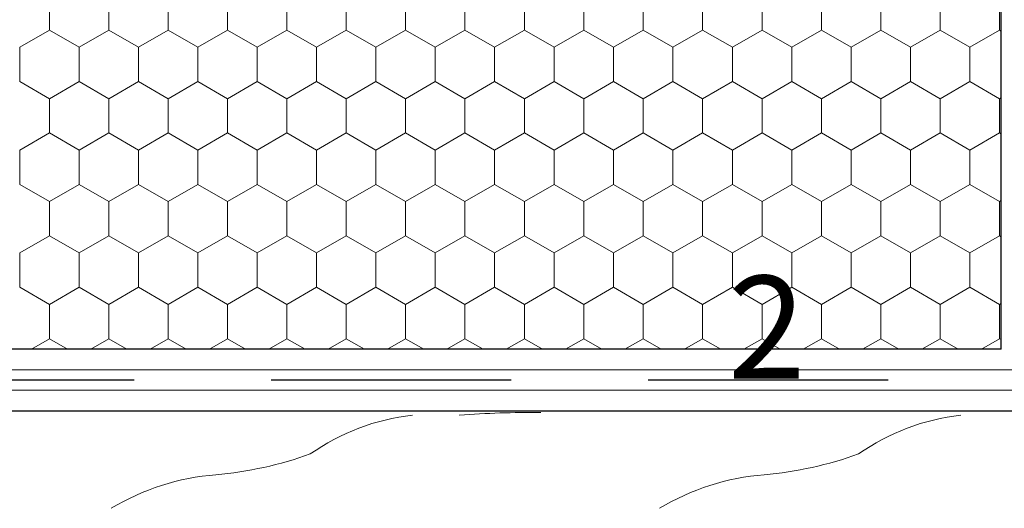
# Model space of a CAD drawing. Units: metres. Extents: x 0.04 to 1.81, y 1.42 to 2.26.
# Drawn here: x 0.29 to 0.43, y 1.83 to 1.9 of the extents above; entities that cross this region are included whole.
import ezdxf

# ---------------------------------------------------------------- set-up
doc = ezdxf.new("R2010")
doc.units = ezdxf.units.M
doc.header["$MEASUREMENT"] = 0
for name, color, linetype in [('01 Konstruktion', 7, 'Continuous'), ('02 Foamglas', 7, 'Continuous'), ('04 Legende', 7, 'Continuous'), ('05 Abdichtungen _ Trennlagen', 7, 'Continuous')]:
    doc.layers.add(name, color=color, linetype=linetype)
doc.styles.add('ERSTELLTER_STIL_1', font='arial.ttf')

# ---------------------------------------------------------------- blocks, each defined once
blk = doc.blocks.new('*X1')
at = {"layer": '02 Foamglas', "color": 30, "linetype": 'Continuous', "lineweight": 0}
for p, q in [((0.2902301270189221, 1.899999999999998), (0.2902301270189221, 1.904999999999998)), ((0.2988903810567661, 1.899999999999998), (0.2988903810567661, 1.904999999999998)), ((0.3075506350946101, 1.899999999999998), (0.3075506350946101, 1.904999999999998)), ((0.316210889132454, 1.899999999999998), (0.316210889132454, 1.904999999999998)), ((0.324871143170298, 1.899999999999998), (0.324871143170298, 1.904999999999998)), ((0.333531397208142, 1.899999999999998), (0.333531397208142, 1.904999999999998)), ((0.342191651245986, 1.899999999999998), (0.342191651245986, 1.904999999999998)), ((0.35085190528383, 1.899999999999998), (0.35085190528383, 1.904999999999998)), ((0.359512159321674, 1.899999999999998), (0.359512159321674, 1.904999999999998)), ((0.3681724133595179, 1.899999999999998), (0.3681724133595179, 1.904999999999998)), ((0.3768326673973619, 1.899999999999998), (0.3768326673973619, 1.904999999999998)), ((0.3855301270189221, 1.899999999999998), (0.3855301270189221, 1.904999999999998)), ((0.3941903810567661, 1.899999999999998), (0.3941903810567661, 1.904999999999998)), ((0.4028506350946101, 1.899999999999998), (0.4028506350946101, 1.904999999999998)), ((0.411510889132454, 1.899999999999998), (0.411510889132454, 1.904999999999998)), ((0.420171143170298, 1.899999999999998), (0.420171143170298, 1.904999999999998)), ((0.428831397208142, 1.899999999999998), (0.428831397208142, 1.904999999999998)), ((0.2859000000000001, 1.897499999999998), (0.2902301270189221, 1.899999999999998)), ((0.2945602540378441, 1.897499999999998), (0.2902301270189221, 1.899999999999998)), ((0.2945602540378441, 1.897499999999998), (0.2988903810567661, 1.899999999999998)), ((0.3032205080756881, 1.897499999999998), (0.2988903810567661, 1.899999999999998)), ((0.3032205080756881, 1.897499999999998), (0.3075506350946101, 1.899999999999998)), ((0.3118807621135321, 1.897499999999998), (0.3075506350946101, 1.899999999999998)), ((0.3118807621135321, 1.897499999999998), (0.316210889132454, 1.899999999999998)), ((0.320541016151376, 1.897499999999998), (0.316210889132454, 1.899999999999998)), ((0.320541016151376, 1.897499999999998), (0.324871143170298, 1.899999999999998)), ((0.32920127018922, 1.897499999999998), (0.324871143170298, 1.899999999999998)), ((0.32920127018922, 1.897499999999998), (0.333531397208142, 1.899999999999998)), ((0.337861524227064, 1.897499999999998), (0.333531397208142, 1.899999999999998)), ((0.337861524227064, 1.897499999999998), (0.342191651245986, 1.899999999999998)), ((0.346521778264908, 1.897499999999998), (0.342191651245986, 1.899999999999998)), ((0.346521778264908, 1.897499999999998), (0.35085190528383, 1.899999999999998)), ((0.355182032302752, 1.897499999999998), (0.35085190528383, 1.899999999999998)), ((0.355182032302752, 1.897499999999998), (0.359512159321674, 1.899999999999998)), ((0.363842286340596, 1.897499999999998), (0.359512159321674, 1.899999999999998)), ((0.363842286340596, 1.897499999999998), (0.3681724133595179, 1.899999999999998)), ((0.3725025403784399, 1.897499999999998), (0.3681724133595179, 1.899999999999998)), ((0.3725025403784399, 1.897499999999998), (0.3768326673973619, 1.899999999999998)), ((0.3811627944162839, 1.897499999999998), (0.3768326673973619, 1.899999999999998)), ((0.3812000000000001, 1.897499999999998), (0.3855301270189221, 1.899999999999998)), ((0.3898602540378441, 1.897499999999998), (0.3855301270189221, 1.899999999999998)), ((0.3898602540378441, 1.897499999999998), (0.3941903810567661, 1.899999999999998)), ((0.3985205080756881, 1.897499999999998), (0.3941903810567661, 1.899999999999998)), ((0.3985205080756881, 1.897499999999998), (0.4028506350946101, 1.899999999999998)), ((0.407180762113532, 1.897499999999998), (0.4028506350946101, 1.899999999999998)), ((0.407180762113532, 1.897499999999998), (0.411510889132454, 1.899999999999998)), ((0.415841016151376, 1.897499999999998), (0.411510889132454, 1.899999999999998)), ((0.415841016151376, 1.897499999999998), (0.420171143170298, 1.899999999999998)), ((0.42450127018922, 1.897499999999998), (0.420171143170298, 1.899999999999998)), ((0.42450127018922, 1.897499999999998), (0.428831397208142, 1.899999999999998)), ((0.429060408423949, 1.899867780312905), (0.428831397208142, 1.899999999999998)), ((0.2859000000000001, 1.892499999999999), (0.2859000000000001, 1.897499999999998)), ((0.2945602540378441, 1.892499999999999), (0.2945602540378441, 1.897499999999998)), ((0.3032205080756881, 1.892499999999999), (0.3032205080756881, 1.897499999999998)), ((0.3118807621135321, 1.892499999999999), (0.3118807621135321, 1.897499999999998)), ((0.320541016151376, 1.892499999999999), (0.320541016151376, 1.897499999999998)), ((0.32920127018922, 1.892499999999999), (0.32920127018922, 1.897499999999998)), ((0.337861524227064, 1.892499999999999), (0.337861524227064, 1.897499999999998)), ((0.346521778264908, 1.892499999999999), (0.346521778264908, 1.897499999999998)), ((0.355182032302752, 1.892499999999999), (0.355182032302752, 1.897499999999998)), ((0.363842286340596, 1.892499999999999), (0.363842286340596, 1.897499999999998)), ((0.3725025403784399, 1.892499999999999), (0.3725025403784399, 1.897499999999998)), ((0.3812000000000001, 1.892499999999999), (0.3812000000000001, 1.897499999999998)), ((0.3898602540378441, 1.892499999999999), (0.3898602540378441, 1.897499999999998)), ((0.3985205080756881, 1.892499999999999), (0.3985205080756881, 1.897499999999998)), ((0.407180762113532, 1.892499999999999), (0.407180762113532, 1.897499999999998)), ((0.415841016151376, 1.892499999999999), (0.415841016151376, 1.897499999999998)), ((0.42450127018922, 1.892499999999999), (0.42450127018922, 1.897499999999998)), ((0.2859000000000001, 1.892499999999999), (0.2902301270189221, 1.889999999999999)), ((0.2902301270189221, 1.889999999999999), (0.2945602540378441, 1.892499999999999)), ((0.2988903810567661, 1.889999999999999), (0.2945602540378441, 1.892499999999999)), ((0.2988903810567661, 1.889999999999999), (0.3032205080756881, 1.892499999999999)), ((0.3075506350946101, 1.889999999999999), (0.3032205080756881, 1.892499999999999)), ((0.3075506350946101, 1.889999999999999), (0.3118807621135321, 1.892499999999999)), ((0.316210889132454, 1.889999999999999), (0.3118807621135321, 1.892499999999999)), ((0.316210889132454, 1.889999999999999), (0.320541016151376, 1.892499999999999)), ((0.324871143170298, 1.889999999999999), (0.320541016151376, 1.892499999999999)), ((0.324871143170298, 1.889999999999999), (0.32920127018922, 1.892499999999999)), ((0.333531397208142, 1.889999999999999), (0.32920127018922, 1.892499999999999)), ((0.333531397208142, 1.889999999999999), (0.337861524227064, 1.892499999999999)), ((0.342191651245986, 1.889999999999999), (0.337861524227064, 1.892499999999999)), ((0.342191651245986, 1.889999999999999), (0.346521778264908, 1.892499999999999)), ((0.35085190528383, 1.889999999999999), (0.346521778264908, 1.892499999999999)), ((0.35085190528383, 1.889999999999999), (0.355182032302752, 1.892499999999999)), ((0.359512159321674, 1.889999999999999), (0.355182032302752, 1.892499999999999)), ((0.359512159321674, 1.889999999999999), (0.363842286340596, 1.892499999999999)), ((0.3681724133595179, 1.889999999999999), (0.363842286340596, 1.892499999999999)), ((0.3681724133595179, 1.889999999999999), (0.3725025403784399, 1.892499999999999)), ((0.3768326673973619, 1.889999999999999), (0.3725025403784399, 1.892499999999999)), ((0.3768326673973619, 1.889999999999999), (0.3811627944162839, 1.892499999999999)), ((0.3812000000000001, 1.892499999999999), (0.3855301270189221, 1.889999999999999)), ((0.3855301270189221, 1.889999999999999), (0.3898602540378441, 1.892499999999999)), ((0.3941903810567661, 1.889999999999999), (0.3898602540378441, 1.892499999999999)), ((0.3941903810567661, 1.889999999999999), (0.3985205080756881, 1.892499999999999)), ((0.4028506350946101, 1.889999999999999), (0.3985205080756881, 1.892499999999999)), ((0.4028506350946101, 1.889999999999999), (0.407180762113532, 1.892499999999999)), ((0.411510889132454, 1.889999999999999), (0.407180762113532, 1.892499999999999)), ((0.411510889132454, 1.889999999999999), (0.415841016151376, 1.892499999999999)), ((0.420171143170298, 1.889999999999999), (0.415841016151376, 1.892499999999999)), ((0.420171143170298, 1.889999999999999), (0.42450127018922, 1.892499999999999)), ((0.428831397208142, 1.889999999999999), (0.42450127018922, 1.892499999999999)), ((0.2902301270189221, 1.884999999999999), (0.2902301270189221, 1.889999999999999)), ((0.2988903810567661, 1.884999999999999), (0.2988903810567661, 1.889999999999999)), ((0.3075506350946101, 1.884999999999999), (0.3075506350946101, 1.889999999999999)), ((0.316210889132454, 1.884999999999999), (0.316210889132454, 1.889999999999999)), ((0.324871143170298, 1.884999999999999), (0.324871143170298, 1.889999999999999)), ((0.333531397208142, 1.884999999999999), (0.333531397208142, 1.889999999999999)), ((0.342191651245986, 1.884999999999999), (0.342191651245986, 1.889999999999999)), ((0.35085190528383, 1.884999999999999), (0.35085190528383, 1.889999999999999)), ((0.359512159321674, 1.884999999999999), (0.359512159321674, 1.889999999999999)), ((0.3681724133595179, 1.884999999999999), (0.3681724133595179, 1.889999999999999)), ((0.3768326673973619, 1.884999999999999), (0.3768326673973619, 1.889999999999999)), ((0.3855301270189221, 1.884999999999999), (0.3855301270189221, 1.889999999999999)), ((0.3941903810567661, 1.884999999999999), (0.3941903810567661, 1.889999999999999)), ((0.4028506350946101, 1.884999999999999), (0.4028506350946101, 1.889999999999999)), ((0.411510889132454, 1.884999999999999), (0.411510889132454, 1.889999999999999)), ((0.420171143170298, 1.884999999999999), (0.420171143170298, 1.889999999999999)), ((0.428831397208142, 1.889999999999999), (0.429060408423949, 1.890132219687092)), ((0.428831397208142, 1.884999999999999), (0.428831397208142, 1.889999999999999)), ((0.2859000000000001, 1.882499999999999), (0.2902301270189221, 1.884999999999999)), ((0.2945602540378441, 1.882499999999999), (0.2902301270189221, 1.884999999999999)), ((0.2945602540378441, 1.882499999999999), (0.2988903810567661, 1.884999999999999)), ((0.3032205080756881, 1.882499999999999), (0.2988903810567661, 1.884999999999999)), ((0.3032205080756881, 1.882499999999999), (0.3075506350946101, 1.884999999999999)), ((0.3118807621135321, 1.882499999999999), (0.3075506350946101, 1.884999999999999)), ((0.3118807621135321, 1.882499999999999), (0.316210889132454, 1.884999999999999)), ((0.320541016151376, 1.882499999999999), (0.316210889132454, 1.884999999999999)), ((0.320541016151376, 1.882499999999999), (0.324871143170298, 1.884999999999999)), ((0.32920127018922, 1.882499999999999), (0.324871143170298, 1.884999999999999)), ((0.32920127018922, 1.882499999999999), (0.333531397208142, 1.884999999999999)), ((0.337861524227064, 1.882499999999999), (0.333531397208142, 1.884999999999999)), ((0.337861524227064, 1.882499999999999), (0.342191651245986, 1.884999999999999)), ((0.346521778264908, 1.882499999999999), (0.342191651245986, 1.884999999999999)), ((0.346521778264908, 1.882499999999999), (0.35085190528383, 1.884999999999999)), ((0.355182032302752, 1.882499999999999), (0.35085190528383, 1.884999999999999)), ((0.355182032302752, 1.882499999999999), (0.359512159321674, 1.884999999999999)), ((0.363842286340596, 1.882499999999999), (0.359512159321674, 1.884999999999999)), ((0.363842286340596, 1.882499999999999), (0.3681724133595179, 1.884999999999999)), ((0.3725025403784399, 1.882499999999999), (0.3681724133595179, 1.884999999999999)), ((0.3725025403784399, 1.882499999999999), (0.3768326673973619, 1.884999999999999)), ((0.3811627944162839, 1.882499999999999), (0.3768326673973619, 1.884999999999999)), ((0.3812000000000001, 1.882499999999999), (0.3855301270189221, 1.884999999999999)), ((0.3898602540378441, 1.882499999999999), (0.3855301270189221, 1.884999999999999)), ((0.3898602540378441, 1.882499999999999), (0.3941903810567661, 1.884999999999999)), ((0.3985205080756881, 1.882499999999999), (0.3941903810567661, 1.884999999999999)), ((0.3985205080756881, 1.882499999999999), (0.4028506350946101, 1.884999999999999)), ((0.407180762113532, 1.882499999999999), (0.4028506350946101, 1.884999999999999)), ((0.407180762113532, 1.882499999999999), (0.411510889132454, 1.884999999999999)), ((0.415841016151376, 1.882499999999999), (0.411510889132454, 1.884999999999999)), ((0.415841016151376, 1.882499999999999), (0.420171143170298, 1.884999999999999)), ((0.42450127018922, 1.882499999999999), (0.420171143170298, 1.884999999999999)), ((0.42450127018922, 1.882499999999999), (0.428831397208142, 1.884999999999999)), ((0.429060408423949, 1.884867780312905), (0.428831397208142, 1.884999999999999)), ((0.2859000000000001, 1.877499999999999), (0.2859000000000001, 1.882499999999999)), ((0.2945602540378441, 1.877499999999999), (0.2945602540378441, 1.882499999999999)), ((0.3032205080756881, 1.877499999999999), (0.3032205080756881, 1.882499999999999)), ((0.3118807621135321, 1.877499999999999), (0.3118807621135321, 1.882499999999999)), ((0.320541016151376, 1.877499999999999), (0.320541016151376, 1.882499999999999)), ((0.32920127018922, 1.877499999999999), (0.32920127018922, 1.882499999999999)), ((0.337861524227064, 1.877499999999999), (0.337861524227064, 1.882499999999999)), ((0.346521778264908, 1.877499999999999), (0.346521778264908, 1.882499999999999)), ((0.355182032302752, 1.877499999999999), (0.355182032302752, 1.882499999999999)), ((0.363842286340596, 1.877499999999999), (0.363842286340596, 1.882499999999999)), ((0.3725025403784399, 1.877499999999999), (0.3725025403784399, 1.882499999999999)), ((0.3812000000000001, 1.877499999999999), (0.3812000000000001, 1.882499999999999)), ((0.3898602540378441, 1.877499999999999), (0.3898602540378441, 1.882499999999999)), ((0.3985205080756881, 1.877499999999999), (0.3985205080756881, 1.882499999999999)), ((0.407180762113532, 1.877499999999999), (0.407180762113532, 1.882499999999999)), ((0.415841016151376, 1.877499999999999), (0.415841016151376, 1.882499999999999)), ((0.42450127018922, 1.877499999999999), (0.42450127018922, 1.882499999999999)), ((0.2859000000000001, 1.877499999999999), (0.2902301270189221, 1.874999999999999)), ((0.2902301270189221, 1.874999999999999), (0.2945602540378441, 1.877499999999999)), ((0.2988903810567661, 1.874999999999999), (0.2945602540378441, 1.877499999999999)), ((0.2988903810567661, 1.874999999999999), (0.3032205080756881, 1.877499999999999)), ((0.3075506350946101, 1.874999999999999), (0.3032205080756881, 1.877499999999999)), ((0.3075506350946101, 1.874999999999999), (0.3118807621135321, 1.877499999999999)), ((0.316210889132454, 1.874999999999999), (0.3118807621135321, 1.877499999999999)), ((0.316210889132454, 1.874999999999999), (0.320541016151376, 1.877499999999999)), ((0.324871143170298, 1.874999999999999), (0.320541016151376, 1.877499999999999)), ((0.324871143170298, 1.874999999999999), (0.32920127018922, 1.877499999999999)), ((0.333531397208142, 1.874999999999999), (0.32920127018922, 1.877499999999999)), ((0.333531397208142, 1.874999999999999), (0.337861524227064, 1.877499999999999)), ((0.342191651245986, 1.874999999999999), (0.337861524227064, 1.877499999999999)), ((0.342191651245986, 1.874999999999999), (0.346521778264908, 1.877499999999999)), ((0.35085190528383, 1.874999999999999), (0.346521778264908, 1.877499999999999)), ((0.35085190528383, 1.874999999999999), (0.355182032302752, 1.877499999999999)), ((0.359512159321674, 1.874999999999999), (0.355182032302752, 1.877499999999999)), ((0.359512159321674, 1.874999999999999), (0.363842286340596, 1.877499999999999)), ((0.3681724133595179, 1.874999999999999), (0.363842286340596, 1.877499999999999)), ((0.3681724133595179, 1.874999999999999), (0.3725025403784399, 1.877499999999999)), ((0.3768326673973619, 1.874999999999999), (0.3725025403784399, 1.877499999999999)), ((0.3768326673973619, 1.874999999999999), (0.3811627944162839, 1.877499999999999)), ((0.3812000000000001, 1.877499999999999), (0.3855301270189221, 1.874999999999999)), ((0.3855301270189221, 1.874999999999999), (0.3898602540378441, 1.877499999999999)), ((0.3941903810567661, 1.874999999999999), (0.3898602540378441, 1.877499999999999)), ((0.3941903810567661, 1.874999999999999), (0.3985205080756881, 1.877499999999999)), ((0.4028506350946101, 1.874999999999999), (0.3985205080756881, 1.877499999999999)), ((0.4028506350946101, 1.874999999999999), (0.407180762113532, 1.877499999999999)), ((0.411510889132454, 1.874999999999999), (0.407180762113532, 1.877499999999999)), ((0.411510889132454, 1.874999999999999), (0.415841016151376, 1.877499999999999)), ((0.420171143170298, 1.874999999999999), (0.415841016151376, 1.877499999999999)), ((0.420171143170298, 1.874999999999999), (0.42450127018922, 1.877499999999999)), ((0.428831397208142, 1.874999999999999), (0.42450127018922, 1.877499999999999)), ((0.2902301270189221, 1.869999999999999), (0.2902301270189221, 1.874999999999999)), ((0.2988903810567661, 1.869999999999999), (0.2988903810567661, 1.874999999999999)), ((0.3075506350946101, 1.869999999999999), (0.3075506350946101, 1.874999999999999)), ((0.316210889132454, 1.869999999999999), (0.316210889132454, 1.874999999999999)), ((0.324871143170298, 1.869999999999999), (0.324871143170298, 1.874999999999999)), ((0.333531397208142, 1.869999999999999), (0.333531397208142, 1.874999999999999)), ((0.342191651245986, 1.869999999999999), (0.342191651245986, 1.874999999999999)), ((0.35085190528383, 1.869999999999999), (0.35085190528383, 1.874999999999999)), ((0.359512159321674, 1.869999999999999), (0.359512159321674, 1.874999999999999)), ((0.3681724133595179, 1.869999999999999), (0.3681724133595179, 1.874999999999999)), ((0.3768326673973619, 1.869999999999999), (0.3768326673973619, 1.874999999999999)), ((0.3855301270189221, 1.869999999999999), (0.3855301270189221, 1.874999999999999)), ((0.3941903810567661, 1.869999999999999), (0.3941903810567661, 1.874999999999999)), ((0.4028506350946101, 1.869999999999999), (0.4028506350946101, 1.874999999999999)), ((0.411510889132454, 1.869999999999999), (0.411510889132454, 1.874999999999999)), ((0.420171143170298, 1.869999999999999), (0.420171143170298, 1.874999999999999)), ((0.428831397208142, 1.874999999999999), (0.429060408423949, 1.875132219687093)), ((0.428831397208142, 1.869999999999999), (0.428831397208142, 1.874999999999999)), ((0.2859000000000001, 1.867499999999999), (0.2902301270189221, 1.869999999999999)), ((0.2945602540378441, 1.867499999999999), (0.2902301270189221, 1.869999999999999)), ((0.2945602540378441, 1.867499999999999), (0.2988903810567661, 1.869999999999999)), ((0.3032205080756881, 1.867499999999999), (0.2988903810567661, 1.869999999999999)), ((0.3032205080756881, 1.867499999999999), (0.3075506350946101, 1.869999999999999)), ((0.3118807621135321, 1.867499999999999), (0.3075506350946101, 1.869999999999999)), ((0.3118807621135321, 1.867499999999999), (0.316210889132454, 1.869999999999999)), ((0.320541016151376, 1.867499999999999), (0.316210889132454, 1.869999999999999)), ((0.320541016151376, 1.867499999999999), (0.324871143170298, 1.869999999999999)), ((0.32920127018922, 1.867499999999999), (0.324871143170298, 1.869999999999999)), ((0.32920127018922, 1.867499999999999), (0.333531397208142, 1.869999999999999)), ((0.337861524227064, 1.867499999999999), (0.333531397208142, 1.869999999999999)), ((0.337861524227064, 1.867499999999999), (0.342191651245986, 1.869999999999999)), ((0.346521778264908, 1.867499999999999), (0.342191651245986, 1.869999999999999)), ((0.346521778264908, 1.867499999999999), (0.35085190528383, 1.869999999999999)), ((0.355182032302752, 1.867499999999999), (0.35085190528383, 1.869999999999999)), ((0.355182032302752, 1.867499999999999), (0.359512159321674, 1.869999999999999)), ((0.363842286340596, 1.867499999999999), (0.359512159321674, 1.869999999999999)), ((0.363842286340596, 1.867499999999999), (0.3681724133595179, 1.869999999999999)), ((0.3725025403784399, 1.867499999999999), (0.3681724133595179, 1.869999999999999)), ((0.3725025403784399, 1.867499999999999), (0.3768326673973619, 1.869999999999999)), ((0.3811627944162839, 1.867499999999999), (0.3768326673973619, 1.869999999999999)), ((0.3812000000000001, 1.867499999999999), (0.3855301270189221, 1.869999999999999)), ((0.3898602540378441, 1.867499999999999), (0.3855301270189221, 1.869999999999999)), ((0.3898602540378441, 1.867499999999999), (0.3941903810567661, 1.869999999999999)), ((0.3985205080756881, 1.867499999999999), (0.3941903810567661, 1.869999999999999)), ((0.3985205080756881, 1.867499999999999), (0.4028506350946101, 1.869999999999999)), ((0.407180762113532, 1.867499999999999), (0.4028506350946101, 1.869999999999999)), ((0.407180762113532, 1.867499999999999), (0.411510889132454, 1.869999999999999)), ((0.415841016151376, 1.867499999999999), (0.411510889132454, 1.869999999999999)), ((0.415841016151376, 1.867499999999999), (0.420171143170298, 1.869999999999999)), ((0.42450127018922, 1.867499999999999), (0.420171143170298, 1.869999999999999)), ((0.42450127018922, 1.867499999999999), (0.428831397208142, 1.869999999999999)), ((0.429060408423949, 1.869867780312905), (0.428831397208142, 1.869999999999999)), ((0.2859000000000001, 1.862499999999999), (0.2859000000000001, 1.867499999999999)), ((0.2945602540378441, 1.862499999999999), (0.2945602540378441, 1.867499999999999)), ((0.3032205080756881, 1.862499999999999), (0.3032205080756881, 1.867499999999999)), ((0.3118807621135321, 1.862499999999999), (0.3118807621135321, 1.867499999999999)), ((0.320541016151376, 1.862499999999999), (0.320541016151376, 1.867499999999999)), ((0.32920127018922, 1.862499999999999), (0.32920127018922, 1.867499999999999)), ((0.337861524227064, 1.862499999999999), (0.337861524227064, 1.867499999999999)), ((0.346521778264908, 1.862499999999999), (0.346521778264908, 1.867499999999999)), ((0.355182032302752, 1.862499999999999), (0.355182032302752, 1.867499999999999)), ((0.363842286340596, 1.862499999999999), (0.363842286340596, 1.867499999999999)), ((0.3725025403784399, 1.862499999999999), (0.3725025403784399, 1.867499999999999)), ((0.3812000000000001, 1.862499999999999), (0.3812000000000001, 1.867499999999999)), ((0.3898602540378441, 1.862499999999999), (0.3898602540378441, 1.867499999999999)), ((0.3985205080756881, 1.862499999999999), (0.3985205080756881, 1.867499999999999)), ((0.407180762113532, 1.862499999999999), (0.407180762113532, 1.867499999999999)), ((0.415841016151376, 1.862499999999999), (0.415841016151376, 1.867499999999999)), ((0.42450127018922, 1.862499999999999), (0.42450127018922, 1.867499999999999)), ((0.2859000000000001, 1.862499999999999), (0.2902301270189221, 1.859999999999999)), ((0.2902301270189221, 1.859999999999999), (0.2945602540378441, 1.862499999999999)), ((0.2988903810567661, 1.859999999999999), (0.2945602540378441, 1.862499999999999)), ((0.2988903810567661, 1.859999999999999), (0.3032205080756881, 1.862499999999999)), ((0.3075506350946101, 1.859999999999999), (0.3032205080756881, 1.862499999999999)), ((0.3075506350946101, 1.859999999999999), (0.3118807621135321, 1.862499999999999)), ((0.316210889132454, 1.859999999999999), (0.3118807621135321, 1.862499999999999)), ((0.316210889132454, 1.859999999999999), (0.320541016151376, 1.862499999999999)), ((0.324871143170298, 1.859999999999999), (0.320541016151376, 1.862499999999999)), ((0.324871143170298, 1.859999999999999), (0.32920127018922, 1.862499999999999)), ((0.333531397208142, 1.859999999999999), (0.32920127018922, 1.862499999999999)), ((0.333531397208142, 1.859999999999999), (0.337861524227064, 1.862499999999999)), ((0.342191651245986, 1.859999999999999), (0.337861524227064, 1.862499999999999)), ((0.342191651245986, 1.859999999999999), (0.346521778264908, 1.862499999999999)), ((0.35085190528383, 1.859999999999999), (0.346521778264908, 1.862499999999999)), ((0.35085190528383, 1.859999999999999), (0.355182032302752, 1.862499999999999)), ((0.359512159321674, 1.859999999999999), (0.355182032302752, 1.862499999999999)), ((0.359512159321674, 1.859999999999999), (0.363842286340596, 1.862499999999999)), ((0.3681724133595179, 1.859999999999999), (0.363842286340596, 1.862499999999999)), ((0.3681724133595179, 1.859999999999999), (0.3725025403784399, 1.862499999999999)), ((0.3768326673973619, 1.859999999999999), (0.3725025403784399, 1.862499999999999)), ((0.3768326673973619, 1.859999999999999), (0.3811627944162839, 1.862499999999999)), ((0.3812000000000001, 1.862499999999999), (0.3855301270189221, 1.859999999999999)), ((0.3855301270189221, 1.859999999999999), (0.3898602540378441, 1.862499999999999)), ((0.3941903810567661, 1.859999999999999), (0.3898602540378441, 1.862499999999999)), ((0.3941903810567661, 1.859999999999999), (0.3985205080756881, 1.862499999999999)), ((0.4028506350946101, 1.859999999999999), (0.3985205080756881, 1.862499999999999)), ((0.4028506350946101, 1.859999999999999), (0.407180762113532, 1.862499999999999)), ((0.411510889132454, 1.859999999999999), (0.407180762113532, 1.862499999999999)), ((0.411510889132454, 1.859999999999999), (0.415841016151376, 1.862499999999999)), ((0.420171143170298, 1.859999999999999), (0.415841016151376, 1.862499999999999)), ((0.420171143170298, 1.859999999999999), (0.42450127018922, 1.862499999999999)), ((0.428831397208142, 1.859999999999999), (0.42450127018922, 1.862499999999999)), ((0.2902301270189221, 1.854999999999999), (0.2902301270189221, 1.859999999999999)), ((0.2988903810567661, 1.854999999999999), (0.2988903810567661, 1.859999999999999)), ((0.3075506350946101, 1.854999999999999), (0.3075506350946101, 1.859999999999999)), ((0.316210889132454, 1.854999999999999), (0.316210889132454, 1.859999999999999)), ((0.324871143170298, 1.854999999999999), (0.324871143170298, 1.859999999999999)), ((0.333531397208142, 1.854999999999999), (0.333531397208142, 1.859999999999999)), ((0.342191651245986, 1.854999999999999), (0.342191651245986, 1.859999999999999)), ((0.35085190528383, 1.854999999999999), (0.35085190528383, 1.859999999999999)), ((0.359512159321674, 1.854999999999999), (0.359512159321674, 1.859999999999999)), ((0.3681724133595179, 1.854999999999999), (0.3681724133595179, 1.859999999999999)), ((0.3768326673973619, 1.854999999999999), (0.3768326673973619, 1.859999999999999)), ((0.3855301270189221, 1.854999999999999), (0.3855301270189221, 1.859999999999999)), ((0.3941903810567661, 1.854999999999999), (0.3941903810567661, 1.859999999999999)), ((0.4028506350946101, 1.854999999999999), (0.4028506350946101, 1.859999999999999)), ((0.411510889132454, 1.854999999999999), (0.411510889132454, 1.859999999999999)), ((0.420171143170298, 1.854999999999999), (0.420171143170298, 1.859999999999999)), ((0.428831397208142, 1.859999999999999), (0.429060408423949, 1.860132219687093)), ((0.428831397208142, 1.854999999999999), (0.428831397208142, 1.859999999999999)), ((0.2875893839694063, 1.853475366289501), (0.2902301270189221, 1.854999999999999)), ((0.2928708700684379, 1.853475366289501), (0.2902301270189221, 1.854999999999999)), ((0.2962496380072503, 1.853475366289501), (0.2988903810567661, 1.854999999999999)), ((0.3015311241062819, 1.853475366289501), (0.2988903810567661, 1.854999999999999)), ((0.3049098920450943, 1.853475366289501), (0.3075506350946101, 1.854999999999999)), ((0.3101913781441258, 1.853475366289501), (0.3075506350946101, 1.854999999999999)), ((0.3135701460829383, 1.853475366289501), (0.316210889132454, 1.854999999999999)), ((0.3188516321819698, 1.853475366289501), (0.316210889132454, 1.854999999999999)), ((0.3222304001207822, 1.853475366289501), (0.324871143170298, 1.854999999999999)), ((0.3275118862198138, 1.853475366289501), (0.324871143170298, 1.854999999999999)), ((0.3308906541586262, 1.853475366289501), (0.333531397208142, 1.854999999999999)), ((0.3361721402576578, 1.853475366289501), (0.333531397208142, 1.854999999999999)), ((0.3395509081964702, 1.853475366289501), (0.342191651245986, 1.854999999999999)), ((0.3448323942955018, 1.853475366289501), (0.342191651245986, 1.854999999999999)), ((0.3482111622343142, 1.853475366289501), (0.35085190528383, 1.854999999999999)), ((0.3534926483333458, 1.853475366289501), (0.35085190528383, 1.854999999999999)), ((0.3568714162721582, 1.853475366289501), (0.359512159321674, 1.854999999999999)), ((0.3621529023711897, 1.853475366289501), (0.359512159321674, 1.854999999999999)), ((0.3655316703100022, 1.853475366289501), (0.3681724133595179, 1.854999999999999)), ((0.3708131564090337, 1.853475366289501), (0.3681724133595179, 1.854999999999999)), ((0.3741919243478461, 1.853475366289501), (0.3768326673973619, 1.854999999999999)), ((0.3794734104468777, 1.853475366289501), (0.3768326673973619, 1.854999999999999)), ((0.3828893839694063, 1.853475366289501), (0.3855301270189221, 1.854999999999999)), ((0.3881708700684379, 1.853475366289501), (0.3855301270189221, 1.854999999999999)), ((0.3915496380072503, 1.853475366289501), (0.3941903810567661, 1.854999999999999)), ((0.3968311241062819, 1.853475366289501), (0.3941903810567661, 1.854999999999999)), ((0.4002098920450943, 1.853475366289501), (0.4028506350946101, 1.854999999999999)), ((0.4054913781441258, 1.853475366289501), (0.4028506350946101, 1.854999999999999)), ((0.4088701460829383, 1.853475366289501), (0.411510889132454, 1.854999999999999)), ((0.4141516321819698, 1.853475366289501), (0.411510889132454, 1.854999999999999)), ((0.4175304001207822, 1.853475366289501), (0.420171143170298, 1.854999999999999)), ((0.4228118862198138, 1.853475366289501), (0.420171143170298, 1.854999999999999)), ((0.4261906541586262, 1.853475366289501), (0.428831397208142, 1.854999999999999)), ((0.429060408423949, 1.854867780312906), (0.428831397208142, 1.854999999999999))]:
    blk.add_line(p, q, dxfattribs=at)

msp = doc.modelspace()

# ---------------------------------------------------------------- linework, layer by layer
at = {"layer": '01 Konstruktion', "color": 34, "linetype": 'Continuous', "lineweight": 25}
msp.add_line((0.06162268109881494, 1.844475366289501), (0.649771258423949, 1.844475366289501), dxfattribs=at)
at = {"layer": '01 Konstruktion', "color": 34, "linetype": 'Continuous', "lineweight": 0}
for centre, radius, start, end in [((0.3467533548347075, 1.81198225529404), 0.03205450068110277, 96.3993701509622, 125.1888597600332), ((0.3601114994659764, 1.71332560042039), 0.1309008917760539, 89.21574076195964, 94.42086516693249), ((0.4267533548346916, 1.81198225529404), 0.03205450068110277, 96.3993701509622, 125.1888597600332), ((0.3097567470709106, 1.889780174845114), 0.05482549183042701, 274.9772048762936, 289.7477799551357), ((0.3897567470708947, 1.889780174845114), 0.05482549183042696, 274.9772048762936, 289.7477799551357), ((0.3173392204141732, 1.800109726586484), 0.03516541179309396, 94.60918378626647, 120.9827940615845), ((0.3973392204141857, 1.800109726586484), 0.0351654117930939, 94.60918378626647, 120.9827940615845)]:
    msp.add_arc(centre, radius, start, end, dxfattribs=at)
at = {"layer": '02 Foamglas', "color": 30, "linetype": 'Continuous', "lineweight": 25}
for q in [(0.429060408423949, 2.013475366289501), (0.06161840842394901, 1.853475366289501)]:
    msp.add_line((0.429060408423949, 1.853475366289501), q, dxfattribs=at)
at = {"layer": '05 Abdichtungen _ Trennlagen', "color": 1, "linetype": 'Continuous', "lineweight": 0}
for p, q in [((0.06161840842394901, 1.850475366289501), (0.649771258423949, 1.850475366289501)), ((0.09902599983346846, 1.850475366289501), (0.649771258423949, 1.850475366289501)), ((0.06161840842394901, 1.847475366289501), (0.649771258423949, 1.847475366289501))]:
    msp.add_line(p, q, dxfattribs=at)
at = {"layer": '05 Abdichtungen _ Trennlagen', "color": 1, "linetype": 'Continuous', "lineweight": 25}
for p, q in [((0.2675951903693676, 1.848975366289501), (0.3025951903693678, 1.848975366289501)), ((0.3225951903693678, 1.848975366289501), (0.3575951903693679, 1.848975366289501)), ((0.377595190369368, 1.848975366289501), (0.4125951903693681, 1.848975366289501))]:
    msp.add_line(p, q, dxfattribs=at)

# ---------------------------------------------------------------- block references
at = {"layer": '02 Foamglas', "color": 30, "linetype": 'Continuous', "lineweight": 0}
msp.add_blockref('*X1', (0, 0), dxfattribs=at)

# ---------------------------------------------------------------- texts
at = {"layer": '04 Legende', "color": 255, "linetype": 'Continuous', "lineweight": 20, "insert": (0.3948698721067052, 1.844475443746593), "char_height": 0.01499999999999963, "attachment_point": 8, "style": 'ERSTELLTER_STIL_1'}
msp.add_mtext('{2}', dxfattribs=at)

doc.saveas('drawing.dxf')
